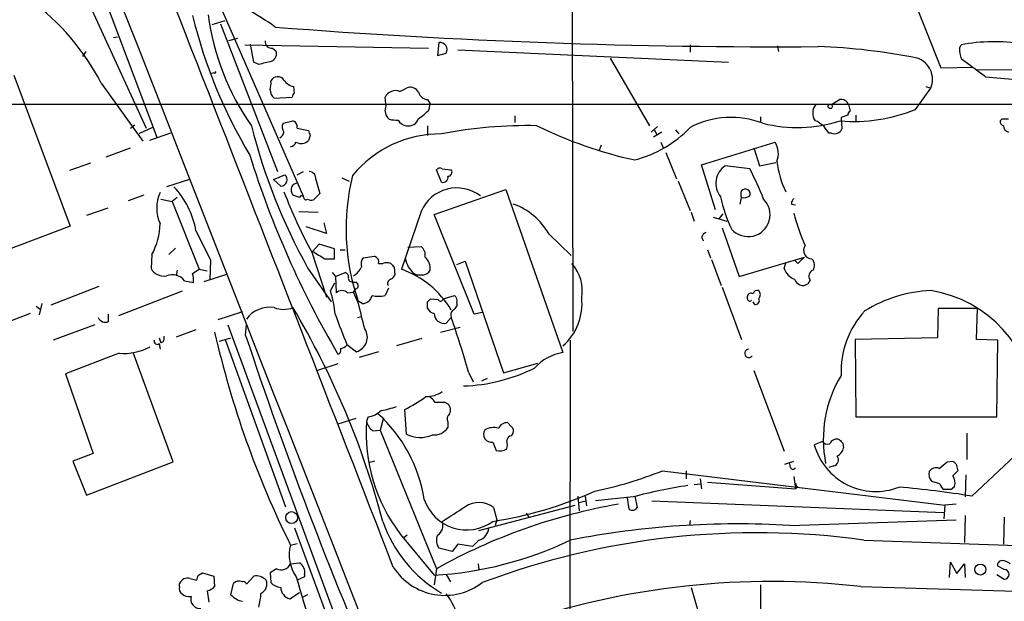
# Model space of a CAD drawing. Extents: x 15 to 1051, y 6 to 881.
# Drawn here: x 718 to 821, y 721 to 781 of the extents above; entities that cross this region are included whole.
import ezdxf

# ---------------------------------------------------------------- set-up
doc = ezdxf.new("R2010")
doc.units = 0
doc.header["$MEASUREMENT"] = 0
doc.layers.add('MAIN', color=5, linetype='CONTINUOUS')

msp = doc.modelspace()

# ---------------------------------------------------------------- linework, layer by layer
at = {"layer": 'MAIN'}
for p, q in [((775.716, 790.2786), (775.8007, 748.8766)), ((723.9847, 786.3839), (731.52, 769.9586)), ((726.186, 786.1299), (732.6207, 769.0273)), ((810.0907, 786.0453), (813.9853, 776.2239)), ((739.394, 782.2353), (747.8607, 762.8466)), ((738.378, 780.7113), (739.7327, 781.1346)), ((739.2247, 780.7959), (745.1513, 765.4713)), ((728.1333, 779.3566), (728.5567, 779.4413)), ((741.0027, 779.2719), (740.0713, 779.0179)), ((761.9153, 778.8486), (761.746, 777.4939)), ((725.2547, 777.9173), (724.916, 777.4093)), ((741.7647, 778.5946), (760.8147, 778.2559)), ((742.696, 776.8166), (742.3573, 778.6793)), ((744.6433, 778.2559), (744.982, 778.0019)), ((761.746, 777.4939), (762.6773, 777.7479)), ((763.8627, 778.0866), (791.972, 776.8166)), ((787.9927, 778.5946), (787.9927, 777.8326)), ((797.052, 778.5099), (797.1367, 777.9173)), ((815.9327, 778.2559), (816.102, 778.5946)), ((743.204, 776.5626), (742.696, 776.8166)), ((779.6953, 777.2399), (783.7593, 770.2126)), ((818.642, 775.2926), (816.102, 777.1553)), ((738.5473, 775.7159), (738.2933, 775.6313)), ((813.9853, 776.2239), (817.372, 776.3086)), ((817.626, 776.0546), (855.8107, 775.7159)), ((717.804, 775.4619), (723.646, 759.7986)), ((726.8633, 774.6153), (731.1813, 768.6039)), ((746.9293, 773.5993), (746.8447, 774.2766)), ((757.8513, 773.7686), (758.5287, 774.1073)), ((811.3607, 771.9059), (812.9693, 774.1073)), ((812.4613, 774.2766), (812.9693, 774.1073)), ((744.8127, 773.0913), (746.6753, 773.1759)), ((756.412, 772.4986), (756.3273, 773.1759)), ((760.73, 772.9219), (760.984, 772.4986)), ((802.64, 772.4139), (803.4867, 772.9219)), ((855.8107, 772.4139), (668.8667, 772.4139)), ((760.8993, 771.9059), (760.984, 772.4986)), ((804.418, 772.4139), (804.5873, 771.7366)), ((745.744, 770.4666), (746.76, 770.7206)), ((769.7893, 771.2286), (769.7893, 770.5513)), ((795.274, 771.1439), (795.274, 770.5513)), ((801.2007, 770.6359), (800.9467, 770.7206)), ((804.3333, 771.3133), (803.656, 771.0593)), ((803.656, 771.0593), (803.7407, 769.8739)), ((805.18, 771.3133), (805.18, 770.7206)), ((820.3353, 770.8899), (820.166, 770.7206)), ((729.9113, 769.9586), (730.3347, 770.2973)), ((732.1973, 770.0433), (730.758, 769.3659)), ((747.1833, 769.9586), (748.3687, 769.7046)), ((760.73, 770.2126), (760.73, 769.1966)), ((784.606, 770.1279), (783.9287, 769.5353)), ((785.0293, 769.5353), (784.1827, 769.0273)), ((784.2673, 769.7893), (784.5213, 769.2813)), ((786.4687, 769.7893), (786.8073, 769.3659)), ((734.06, 769.4506), (731.8587, 768.6886)), ((748.538, 769.1966), (748.3687, 768.6886)), ((784.9447, 768.5193), (785.1987, 767.9266)), ((789.178, 766.1486), (796.798, 768.5193)), ((802.64, 769.4506), (802.386, 769.4506)), ((727.3713, 766.9953), (729.9113, 767.9266)), ((778.764, 768.1806), (778.51, 767.5879)), ((794.5967, 767.9266), (795.1893, 766.0639)), ((785.4527, 767.4186), (786.5533, 764.7093)), ((725.7627, 766.3179), (723.5613, 765.5559)), ((747.1833, 765.1326), (747.8607, 765.4713)), ((762.1693, 764.3706), (761.6613, 765.6406)), ((762.254, 765.7253), (763.1853, 765.6406)), ((790.6173, 761.4919), (789.178, 766.1486)), ((794.1733, 765.7253), (791.6333, 766.0639)), ((795.1893, 766.0639), (796.8827, 766.4026)), ((736.0073, 764.6246), (733.6367, 763.8626)), ((744.728, 764.6246), (745.9133, 765.1326)), ((745.49, 763.9473), (744.728, 764.6246)), ((749.1307, 764.6246), (749.554, 763.1853)), ((751.84, 764.7939), (752.602, 764.4553)), ((786.7227, 764.4553), (787.9927, 761.4073)), ((761.4073, 760.9839), (768.858, 763.6086)), ((768.858, 763.6086), (774.7847, 746.6753)), ((731.266, 763.0159), (729.6573, 762.4233)), ((733.044, 762.5926), (734.2293, 762.3386)), ((734.7373, 762.7619), (734.2293, 762.3386)), ((747.4373, 762.7619), (746.76, 763.0159)), ((749.554, 763.1853), (748.8767, 762.5079)), ((727.5407, 761.6613), (725.3393, 760.8993)), ((734.2293, 762.3386), (737.0233, 755.3113)), ((798.4913, 762.0846), (798.9147, 761.9999)), ((747.3527, 761.3226), (749.3847, 761.2379)), ((760.0527, 761.3226), (758.0207, 755.3113)), ((765.556, 750.6546), (761.4073, 760.9839)), ((788.0773, 761.2379), (788.416, 760.3066)), ((790.3633, 760.7299), (791.8027, 760.3066)), ((791.3793, 761.0686), (790.956, 760.5606)), ((723.646, 759.7986), (716.9573, 757.2586)), ((750.2313, 759.0366), (748.1147, 759.7139)), ((749.9773, 760.1373), (750.2313, 759.0366)), ((791.2947, 759.6293), (793.0727, 754.5493)), ((773.3453, 758.9519), (775.6313, 756.7506)), ((789.178, 758.6979), (789.3473, 758.2746)), ((733.8907, 756.8353), (734.568, 757.5126)), ((749.4693, 757.9359), (748.792, 757.1739)), ((751.078, 757.4279), (749.4693, 757.9359)), ((751.078, 756.4119), (751.078, 757.4279)), ((751.6707, 757.3433), (752.1787, 757.3433)), ((758.698, 757.5973), (760.0527, 757.6819)), ((789.7707, 757.3433), (790.1093, 756.4966)), ((732.1127, 756.8353), (732.028, 755.3959)), ((738.2087, 756.2426), (738.124, 754.2106)), ((748.7073, 757.0893), (750.2313, 752.4326)), ((750.062, 756.4119), (751.078, 756.4119)), ((754.0413, 756.4966), (755.2267, 756.6659)), ((790.194, 756.3273), (791.21, 753.6179)), ((793.0727, 754.5493), (799.846, 756.5813)), ((799.1687, 755.9039), (798.83, 756.2426)), ((734.7373, 755.2266), (734.6527, 754.6339)), ((736.346, 754.8879), (737.0233, 755.3113)), ((737.0233, 755.3113), (737.87, 755.1419)), ((748.284, 755.4806), (750.7393, 751.9246)), ((755.65, 755.9039), (756.0733, 755.9039)), ((757.2587, 755.5653), (757.3433, 754.7186)), ((763.778, 755.8193), (764.6247, 756.1579)), ((764.6247, 756.1579), (768.604, 744.5586)), ((797.7293, 755.3959), (797.8987, 755.9886)), ((737.5313, 754.0413), (739.902, 754.8033)), ((750.824, 754.9726), (751.1627, 754.5493)), ((751.1627, 754.5493), (752.1787, 754.9726)), ((751.1627, 754.5493), (751.2473, 752.8559)), ((759.2907, 754.8879), (759.714, 754.7186)), ((760.222, 754.7186), (759.714, 754.7186)), ((800.4387, 754.2106), (800.1847, 753.7873)), ((726.6093, 753.5333), (721.614, 751.5859)), ((735.4993, 754.1259), (736.4307, 753.9566)), ((751.078, 753.8719), (750.6547, 753.1099)), ((752.9407, 754.0413), (753.1947, 753.9566)), ((753.0253, 752.9406), (753.2793, 753.2793)), ((756.666, 753.3639), (756.3273, 752.6019)), ((791.2947, 753.4486), (793.3267, 748.0299)), ((735.2453, 753.0253), (728.6413, 750.4853)), ((752.4327, 752.8559), (753.0253, 752.9406)), ((753.5333, 751.8399), (753.0253, 752.9406)), ((760.73, 751.9246), (761.0687, 752.2633)), ((761.0687, 752.2633), (761.8307, 752.1786)), ((762.3387, 752.2633), (763.524, 752.6019)), ((793.9193, 752.2633), (793.9193, 752.5173)), ((720.09, 751.5013), (720.5133, 751.1626)), ((720.6827, 751.7553), (720.4287, 750.5699)), ((753.9567, 751.7553), (753.5333, 752.0093)), ((763.778, 751.8399), (763.778, 751.5013)), ((794.6813, 751.6706), (794.512, 751.9246)), ((813.7313, 751.2473), (813.6467, 748.1993)), ((817.7953, 751.2473), (813.7313, 751.2473)), ((817.7107, 748.0299), (817.7953, 751.2473)), ((719.4973, 750.7393), (710.7767, 747.3526)), ((727.6253, 749.8926), (727.6253, 750.6546)), ((741.5107, 750.9086), (738.9707, 750.0619)), ((753.4487, 750.3159), (753.872, 750.4006)), ((763.1853, 750.3159), (762.6773, 749.7233)), ((766.4027, 750.8239), (765.556, 750.6546)), ((726.186, 749.5539), (721.868, 747.9453)), ((739.9867, 749.5539), (754.7187, 709.5913)), ((741.8493, 748.4533), (741.934, 749.5539)), ((762.0847, 748.7919), (764.1167, 749.2999)), ((732.8747, 748.1993), (733.044, 747.6913)), ((736.6847, 749.0459), (734.6527, 748.2839)), ((739.14, 747.8606), (740.3253, 748.1993)), ((760.1373, 748.1146), (757.5127, 747.3526)), ((813.6467, 748.1993), (805.0953, 748.0299)), ((732.8747, 747.6066), (732.9593, 747.0139)), ((733.298, 747.7759), (733.044, 747.6913)), ((739.7327, 748.0299), (745.998, 730.6733)), ((752.348, 747.5219), (753.364, 746.7599)), ((775.5467, 747.9453), (775.462, 690.0333)), ((805.0953, 748.0299), (805.18, 739.9866)), ((819.912, 747.9453), (817.7107, 748.0299)), ((819.8273, 739.9866), (819.912, 747.9453)), ((728.726, 746.5906), (723.138, 744.4739)), ((734.314, 735.3299), (730.1653, 746.6753)), ((755.65, 746.7599), (753.618, 746.1673)), ((751.4167, 745.4899), (749.3, 744.8126)), ((768.604, 744.5586), (772.16, 745.5746)), ((723.138, 744.4739), (726.0167, 736.1766)), ((764.9633, 744.6433), (765.4713, 743.6273)), ((766.9107, 743.9659), (766.318, 743.7119)), ((794.5967, 744.8126), (797.7293, 736.4306)), ((762.508, 741.5106), (762.8467, 741.3413)), ((754.5493, 739.9866), (754.38, 739.5633)), ((756.158, 739.9019), (755.8193, 738.6319)), ((758.5287, 738.2086), (758.3593, 740.7486)), ((805.18, 739.9866), (819.8273, 739.9866)), ((753.2793, 739.8173), (751.4167, 739.2246)), ((762.8467, 739.4786), (762.8467, 738.8859)), ((769.4507, 738.9706), (769.0273, 739.3939)), ((755.0573, 738.5473), (755.8193, 738.6319)), ((755.8193, 738.6319), (761.6613, 724.2386)), ((769.4507, 738.0393), (769.62, 738.2933)), ((816.6947, 738.2933), (816.6947, 735.5839)), ((767.5033, 737.3619), (767.842, 736.5153)), ((801.7087, 737.4466), (800.862, 737.1079)), ((803.8253, 737.2773), (803.91, 736.7693)), ((726.0167, 736.1766), (723.9, 735.4146)), ((817.2027, 731.7739), (822.2827, 736.5153)), ((723.9, 735.4146), (725.3393, 731.8586)), ((725.3393, 731.8586), (734.314, 735.3299)), ((755.2267, 735.4146), (754.7187, 735.2453)), ((797.814, 735.0759), (798.7453, 735.4146)), ((798.4067, 734.7373), (798.322, 735.1606)), ((802.894, 734.9066), (802.386, 734.7373)), ((814.6627, 735.3299), (815.2553, 735.4146)), ((815.594, 735.0759), (815.7633, 734.3986)), ((785.114, 734.3986), (814.4087, 730.8426)), ((787.5693, 734.3986), (787.5693, 733.5519)), ((798.7453, 733.8059), (798.9147, 732.5359)), ((816.61, 733.9753), (816.5253, 731.6893)), ((788.416, 732.9593), (789.0933, 733.0439)), ((789.0087, 733.5519), (789.178, 732.5359)), ((789.7707, 733.2133), (798.9147, 732.5359)), ((813.9007, 733.0439), (813.054, 733.2979)), ((776.3087, 731.7739), (776.478, 730.2499)), ((777.0707, 731.7739), (777.24, 730.7579)), ((782.2353, 731.7739), (782.4893, 730.5886)), ((799.1687, 732.7053), (798.9147, 732.5359)), ((815.086, 732.4513), (814.324, 732.4513)), ((766.064, 728.2179), (776.0547, 730.8426)), ((776.478, 731.0966), (777.1553, 731.2659)), ((782.066, 731.6893), (778.1713, 731.2659)), ((781.6427, 730.4193), (781.4733, 731.6046)), ((784.0133, 731.2659), (814.324, 730.0806)), ((814.4087, 730.8426), (814.324, 729.4033)), ((815.594, 730.9273), (814.4087, 730.8426)), ((767.588, 730.5886), (767.9267, 729.3186)), ((770.9747, 729.9959), (771.2287, 729.5726)), ((816.5253, 729.7419), (816.4407, 726.9479)), ((767.9267, 729.3186), (767.7573, 728.7259)), ((787.9927, 729.2339), (787.908, 728.7259)), ((798.322, 728.7259), (815.594, 729.3186)), ((820.5893, 729.5726), (820.5047, 726.7786)), ((746.9293, 728.4719), (753.5333, 710.4379)), ((757.936, 727.7946), (761.4073, 723.5613)), ((758.6133, 727.7099), (758.2747, 727.4559)), ((746.506, 726.6939), (747.1833, 726.8633)), ((763.8627, 726.7786), (763.27, 726.0166)), ((765.3867, 726.5246), (763.8627, 726.7786)), ((766.064, 727.2019), (765.3867, 726.5246)), ((806.0267, 727.2019), (855.6413, 725.5086)), ((763.27, 726.0166), (761.9153, 726.3553)), ((746.506, 724.7466), (747.4373, 724.8313)), ((765.9793, 724.7466), (766.064, 724.1539)), ((814.9167, 723.3073), (815.0013, 724.9159)), ((815.0013, 724.9159), (815.6787, 723.7306)), ((815.6787, 723.7306), (816.4407, 724.7466)), ((816.4407, 724.7466), (816.5253, 723.3073)), ((736.9387, 723.5613), (737.362, 723.8153)), ((737.362, 723.8153), (738.5473, 723.4766)), ((745.0667, 724.2386), (744.3893, 723.8153)), ((744.3893, 723.8153), (744.474, 722.7993)), ((747.9453, 723.6459), (747.9453, 723.3919)), ((761.6613, 724.2386), (761.4073, 722.5453)), ((762.6773, 723.6459), (763.1007, 722.8839)), ((819.8273, 723.6459), (820.5893, 723.1379)), ((820.5893, 724.1539), (819.912, 724.4926)), ((734.9913, 722.3759), (734.9913, 722.7146)), ((736.092, 723.2226), (736.7693, 723.0533)), ((738.5473, 723.4766), (738.632, 722.3759)), ((740.3253, 721.5293), (740.5793, 722.7146)), ((741.934, 722.6299), (742.696, 723.4766)), ((747.9453, 723.3919), (747.1833, 723.0533)), ((795.274, 722.5453), (795.274, 719.7513)), ((737.87, 721.9526), (738.0393, 720.7673)), ((746.4213, 721.1059), (747.4373, 721.7833)), ((748.284, 721.5293), (747.776, 721.2753)), ((788.0773, 722.2913), (788.8393, 719.6666)), ((805.688, 722.3759), (855.472, 720.9366))]:
    msp.add_line(p, q, dxfattribs=at)
for centre, radius in [((802.5271, 772.2164), 0.2275), ((746.6224, 729.5415), 0.6187), ((818.1038, 724.1522), 0.571)]:
    msp.add_circle(centre, radius, dxfattribs=at)
for centre, radius, start, end in [((-19886.9077, -7284.6559), 22143.243, 21.20422705, 21.47753325), ((64501.0298, 25723.0965), 68475.5261, 201.334892901, 201.564075869), ((704.7122, 763.1811), 24.9281, 27.302379, 53.622066), ((730.1813, 760.4163), 24.8637, 53.710359, 69.298231), ((787.4841, 794.1244), 52.6393, 193.716576, 210.80785), ((764.0312, 785.2577), 26.3144, 187.710182, 214.871902), ((796.9236, 1440.7888), 662.3779, 265.4950775, 270.3772904), ((744.5587, 778.9333), 0.6827, 172.88123, 277.11877), ((761.9979, 778.0917), 0.7614, 333.159005, 96.228005), ((819.5031, 761.684), 17.2492, 80.15646, 101.371753), ((744.2201, 777.6632), 0.8338, 293.961094, 23.967373), ((799.0542, 714.281), 64.1831, 78.791592, 88.007912), ((820.0856, 778.3314), 4.1536, 181.041526, 196.44847), ((828.5489, 438.0866), 349.0698, 103.922631, 104.151834), ((810.7771, 774.997), 2.3659, 337.910324, 71.444051), ((738.632, 775.8006), 0.1198, 225, 45), ((742.105, 774.6152), 2.3826, 343.484793, 6.122164), ((745.1755, 774.5246), 0.7816, 33.313956, 153.831623), ((747.1829, 775.8845), 1.6431, 214.49667, 258.121758), ((823.4685, 816.4523), 41.4417, 263.311882, 272.10681), ((745.4194, 773.9239), 1.0302, 179.221346, 233.919879), ((747.2261, 773.1333), 0.5524, 122.493463, 175.577431), ((757.4048, 772.6609), 1.1942, 68.046253, 154.454148), ((758.9519, 773.2604), 0.9468, 26.570464, 116.551519), ((760.8486, 774.017), 1.1015, 197.602583, 263.818923), ((803.6561, 772.1248), 0.8149, 20.779055, 101.998017), ((757.3577, 771.7227), 1.0305, 179.227132, 233.912947), ((754.4659, 772.3292), 1.9535, 342.340475, 4.974822), ((757.5541, 774.7432), 4.3864, 300.778273, 319.696373), ((802.1051, 771.5115), 1.4026, 139.956979, 214.323388), ((805.0181, 787.4002), 16.7422, 265.042533, 292.261765), ((804.8842, 771.2706), 0.5525, 122.502209, 175.567893), ((746.5725, 770.1179), 0.6312, 345.382563, 72.719079), ((757.4704, 773.644), 2.8466, 255.354993, 274.26301), ((758.62, 771.2442), 1.0356, 205.075385, 264.942313), ((758.7572, 771.2711), 1.0829, 257.8184, 344.109113), ((792.2266, 761.9555), 9.129, 68.799053, 117.631705), ((799.0976, 784.9084), 14.8764, 256.116391, 287.501116), ((674.5514, 601.0729), 211.6404, 53.014157, 53.243362), ((820.6146, 770.6528), 0.4537, 171.405541, 255.982133), ((820.674, 601.54), 169.3502, 89.885409, 90.114591), ((801.6293, 785.1591), 61.0453, 194.172531, 209.089246), ((744.728, 769.874), 1.1516, 306.024081, 342.896174), ((746.459, 770.0621), 0.8215, 150.501672, 219.888624), ((875.4607, 811.7781), 133.8752, 198.317001, 198.54617), ((771.1382, 722.8047), 47.4172, 88.867596, 100.903116), ((791.8748, 810.4902), 44.881, 243.822378, 257.597434), ((779.1408, 778.5044), 12.2453, 284.637941, 316.293097), ((632.823, 642.8013), 211.6404, 36.756638, 36.985843), ((802.9787, 770.2127), 0.8339, 246.038209, 336.02914), ((821.2213, 770.2209), 0.7166, 180.663597, 253.077143), ((746.2945, 768.8578), 0.8725, 284.02828, 337.173035), ((747.6339, 769.3526), 0.9904, 237.288759, 317.897543), ((762.0878, 757.5193), 11.8469, 89.605834, 140.543615), ((794.9232, 767.34), 2.2149, 337.356455, 32.171005), ((837.6671, 797.0353), 99.9617, 197.386822, 210.363709), ((808.2809, 768.1462), 11.4346, 188.34177, 204.774301), ((748.4038, 764.7374), 0.7356, 351.179222, 86.141365), ((761.9962, 765.4134), 0.4047, 50.42467, 145.846581), ((762.8467, 765.3866), 0.4233, 270, 36.875312), ((792.863, 764.221), 2.2155, 123.713737, 218.341549), ((770.868, 753.1201), 26.4958, 20.947308, 28.407744), ((745.4802, 764.619), 0.6718, 270.835877, 49.860296), ((775.2059, 759.5271), 22.9395, 166.074009, 199.130657), ((762.3554, 764.8414), 0.5062, 248.431875, 13.93467), ((728.3445, 757.978), 8.4429, 8.943979, 44.186123), ((747.522, 763.6085), 0.9653, 164.738635, 217.87186), ((747.423, 763.2845), 1.0134, 98.798608, 145.21688), ((763.7777, 759.6883), 4.0678, 52.86699, 156.311101), ((793.919, 763.1006), 0.6823, 150.237412, 209.762588), ((793.7241, 763.1421), 0.4962, 334.860334, 143.208615), ((736.6007, 761.6612), 3.9809, 156.165087, 203.833597), ((795.307, 782.2935), 52.9791, 200.945439, 208.407455), ((747.6702, 762.6984), 0.2414, 37.88123, 164.749045), ((748.1146, 762.7901), 0.2602, 167.454468, 310.620402), ((748.7075, 763.4401), 0.9474, 243.448472, 280.287538), ((805.7376, 766.0603), 14.9615, 192.403656, 206.177824), ((794.0101, 760.9752), 2.2769, 221.722355, 45.263345), ((623.9405, 804.7674), 174.5169, 345.843169, 346.072384), ((793.5382, 763.9052), 1.1627, 259.519291, 303.109188), ((799.4488, 762.025), 0.9594, 137.162672, 176.438195), ((767.3057, 755.5512), 6.9312, 29.38243, 70.494532), ((818.3409, 766.1113), 20.2131, 194.198766, 204.383125), ((726.2028, 760.1105), 6.7567, 331.005274, 359.509014), ((1499.4461, 1138.7662), 851.9429, 206.4504537, 206.6796367), ((789.8979, 758.4015), 0.7785, 112.394546, 157.621866), ((759.3675, 756.7867), 1.1273, 349.502415, 52.568995), ((800.608, 757.2586), 0.8466, 143.128749, 270), ((939.9401, 1074.3146), 370.2915, 238.921649, 239.150816), ((754.8878, 755.8617), 1.0582, 143.129019, 196.266702), ((755.0392, 756.0632), 0.6312, 345.382563, 72.719079), ((760.9517, 756.8079), 2.5388, 188.973683, 229.136781), ((759.4748, 755.4333), 1.5233, 352.201293, 48.907489), ((968.8697, 586.9052), 239.4974, 134.889638, 135.118804), ((799.8038, 755.6923), 1.0791, 334.43462, 41.822252), ((733.3658, 756.1412), 1.5314, 209.122559, 280.18873), ((752.0007, 756.4159), 2.0556, 299.897694, 335.555815), ((756.4966, 754.9308), 1.0612, 66.485935, 113.509114), ((841.7518, 840.422), 119.7487, 224.893867, 225.123016), ((754.8542, 746.1813), 9.6635, 30.444863, 70.872244), ((760.2136, 755.5566), 0.8381, 270.574306, 336.812181), ((772.5609, 753.0793), 4.2347, 350.05433, 41.836462), ((799.4087, 755.9748), 1.7764, 199.019402, 250.987747), ((800.9197, 754.6147), 0.6283, 103.100569, 220.034449), ((734.2294, 753.1385), 1.6086, 37.866549, 111.620839), ((734.0574, 754.2103), 2.3868, 353.898391, 16.492768), ((752.0687, 754.5324), 0.4537, 351.405541, 75.969882), ((752.8418, 754.3658), 0.3392, 163.066164, 286.949994), ((757.0189, 753.8719), 0.4348, 103.147711, 215.744477), ((756.6239, 755.0147), 0.778, 292.371723, 337.628278), ((799.6844, 754.5135), 0.8819, 194.326203, 304.56407), ((753.1905, 753.6121), 0.3445, 284.939989, 89.301508), ((735.0314, 748.6644), 16.2435, 6.736811, 15.88333), ((751.84, 752.2914), 0.8185, 43.604026, 136.395974), ((753.9548, 752.7905), 1.0352, 270.10516, 349.503081), ((755.65, 755.2708), 2.7535, 255.760372, 284.239629), ((762.0762, 752.2717), 0.2626, 200.768033, 358.167161), ((763.1431, 752.0516), 0.6693, 341.559637, 55.310261), ((770.8875, 751.749), 5.8751, 311.555466, 5.850815), ((794.1592, 752.2492), 0.2404, 176.636339, 319.758043), ((794.3003, 752.4467), 0.3875, 56.88812, 169.502061), ((794.9777, 752.6442), 0.4827, 74.745922, 164.734471), ((794.7744, 752.0516), 0.3923, 256.268462, 32.65713), ((794.6602, 752.6866), 0.6138, 316.399434, 43.600566), ((813.6709, 738.6682), 14.4588, 92.78133, 121.522871), ((810.8998, 740.3368), 12.9397, 4.076247, 80.7969), ((744.3215, 748.4365), 2.9368, 80.371535, 144.387026), ((745.7864, 753.9151), 2.7606, 249.346789, 290.651269), ((672.9633, 707.3022), 85.9335, 14.728118, 30.821785), ((76.5352, 581.1323), 698.1887, 13.9231468, 14.1523256), ((591.38, 751.586), 169.3503, 359.885409, 0.114558), ((761.5129, 751.5856), 0.8529, 203.369722, 262.887483), ((763.0581, 751.7977), 0.7785, 292.394546, 337.621867), ((727.2866, 750.6545), 0.8338, 203.961094, 293.967373), ((1513.7897, 1045.3842), 817.6279, 201.1353712, 201.3645437), ((762.4625, 750.7565), 1.0553, 180.933852, 281.74437), ((763.8412, 750.5699), 0.7034, 133.761521, 201.169102), ((684.7683, 722.6222), 83.1635, 15.354645, 19.451152), ((812.9157, 744.7005), 9.2682, 137.236938, 182.448199), ((752.9173, 748.256), 1.5614, 286.624378, 34.066646), ((732.4505, 748.1994), 0.9474, 333.448472, 10.287538), ((835.7609, 770.9492), 99.6241, 192.850562, 206.373616), ((1154.1552, 884.8542), 434.2826, 198.305481, 203.447906), ((729.1621, 752.4989), 5.9244, 265.778573, 297.998531), ((732.657, 747.8304), 0.3122, 158.406467, 314.208421), ((751.3461, 746.8869), 0.3875, 280.497939, 33.11188), ((751.6073, 748.0719), 0.9754, 273.726937, 319.411448), ((775.591, 741.6563), 5.0834, 99.12656, 137.865589), ((794.0713, 746.5819), 0.4324, 87.6935, 325.431412), ((763.8931, 760.9227), 17.7277, 271.817329, 296.565485), ((814.6682, 737.6537), 12.8648, 148.869811, 191.1742), ((749.4099, 757.7575), 19.2196, 297.751543, 305.463032), ((760.5817, 745.1094), 3.0062, 269.59975, 303.79949), ((760.1799, 740.7912), 1.4964, 28.735138, 61.264862), ((755.0152, 747.3086), 6.7039, 277.618703, 291.872669), ((762, 995.5103), 254.0002, 269.885409, 270.114592), ((762.306, 740.7291), 0.8168, 330.371708, 48.548797), ((754.1262, 742.5264), 2.5748, 279.457932, 313.667122), ((745.3348, 729.0167), 15.2495, 9.125745, 47.865443), ((763.3971, 739.8088), 0.6419, 126.421795, 210.960695), ((771.613, 738.3488), 17.2757, 175.968731, 217.656474), ((755.9879, 739.9015), 1.6431, 191.878242, 235.50333), ((761.4051, 739.8502), 1.7344, 264.471187, 326.221058), ((767.5625, 737.1347), 1.7499, 72.249466, 121.17377), ((768.9786, 738.4423), 0.9528, 87.070332, 157.86583), ((769.0275, 738.505), 0.6292, 340.338213, 47.731211), ((759.9727, 741.0257), 3.1657, 242.861055, 293.559113), ((767.3808, 738.1974), 0.8445, 149.033916, 278.341206), ((769.5354, 737.4465), 0.5987, 98.131455, 171.857718), ((767.9257, 737.108), 1.1016, 337.396939, 22.59826), ((807.2626, 738.9026), 6.6475, 195.663262, 291.207439), ((802.259, 737.8275), 0.6693, 214.689739, 288.440363), ((803.1775, 736.927), 0.7551, 65.827956, 159.404877), ((888.3059, 822.0965), 119.7133, 224.885409, 225.114592), ((768.2144, 737.7568), 1.2961, 253.302873, 304.186605), ((802.7516, 735.5185), 0.6283, 283.100569, 40.028583), ((802.6542, 737.0796), 1.2936, 296.565051, 346.120598), ((644.9119, 946.6692), 271.0713, 308.542758, 308.771937), ((900.0996, 819.9202), 119.7487, 224.885409, 225.114592), ((769.3544, 773.9959), 42.6182, 281.823413, 291.702399), ((798.6607, 734.843), 0.2751, 202.594233, 337.405767), ((813.8199, 734.0291), 1.0589, 164.397978, 223.672228), ((813.5196, 733.8485), 0.857, 69.765565, 147.107304), ((942.5092, 607.1447), 179.6053, 134.885409, 135.114591), ((814.2392, 733.1708), 1.2452, 342.187839, 35.31356), ((796.4462, 677.0345), 56.5149, 98.863114, 104.740972), ((799.4649, 733.1709), 0.5518, 184.396316, 237.536771), ((815.0008, 733.3822), 1.1509, 197.093579, 233.981411), ((899.8928, 647.9582), 119.7133, 134.876948, 135.106165), ((761.3594, 769.3505), 40.668, 278.68921, 294.287398), ((800.4812, 627.4378), 105.6675, 80.894879, 85.012755), ((764.7716, 732.8567), 4.6051, 197.97816, 306.383667), ((790.7884, 672.0117), 59.8, 99.866004, 119.14854), ((766.0458, 728.5121), 2.5866, 53.399022, 123.326974), ((382.428, 1322.6039), 704.5964, 302.6202743, 302.8494503), ((781.9852, 730.908), 0.5968, 234.975732, 327.641471), ((769.3574, 733.7989), 14.0743, 199.29068, 239.287862), ((761.1493, 728.7298), 1.1816, 300.330083, 20.793828), ((792.9178, 638.545), 90.3427, 86.570582, 101.085878), ((763.026, 727.182), 1.3846, 157.587678, 216.660509), ((765.6782, 728.5519), 1.4041, 285.948759, 356.733703), ((794.9, 646.8316), 81.1368, 82.117907, 110.562269), ((750.2335, 725.6588), 3.8686, 164.480408, 215.872205), ((759.2146, 761.3551), 37.8574, 273.320433, 295.557181), ((745.549, 725.165), 1.0445, 242.497728, 336.385071), ((746.9504, 723.9211), 1.0322, 344.537986, 61.856008), ((820.3541, 724.6244), 0.4613, 92.335786, 196.600508), ((820.2846, 723.731), 1.3552, 48.535683, 87.856058), ((609.854, 765.6573), 133.8753, 341.443693, 341.672876), ((762.5211, 727.8075), 6.3363, 212.447543, 307.777435), ((820.5724, 723.6459), 0.5083, 271.905397, 88.094603), ((735.8255, 722.3536), 0.909, 72.950567, 156.599455), ((741.1719, 722.1009), 0.8531, 66.602118, 133.997913), ((741.6135, 722.5755), 0.3251, 9.633276, 108.434949), ((742.9076, 721.9946), 1.497, 45.008119, 98.125772), ((743.0348, 722.6299), 1.0229, 294.437929, 24.450444), ((745.5885, 723.7583), 1.4703, 220.71119, 266.158708), ((869.9856, 757.9622), 127.6569, 195.71225, 200.592602), ((796.3808, 640.7694), 82.1355, 83.493545, 108.889948), ((735.6264, 722.1642), 0.6694, 161.565051, 235.296185), ((735.9651, 722.4186), 1.0796, 228.187532, 281.302647), ((737.4644, 723.5802), 1.6774, 283.993164, 314.113543), ((741.9338, 722.9681), 2.1581, 221.812568, 258.693712), ((730.3959, 723.2617), 13.1553, 346.807262, 353.176046), ((746.7663, 722.3355), 1.2771, 181.983438, 254.326993), ((755.4234, 716.229), 9.0342, 358.711809, 36.58818), ((737.1629, 721.1074), 1.0179, 165.638875, 271.677569)]:
    msp.add_arc(centre, radius, start, end, dxfattribs=at)

doc.saveas('drawing.dxf')
